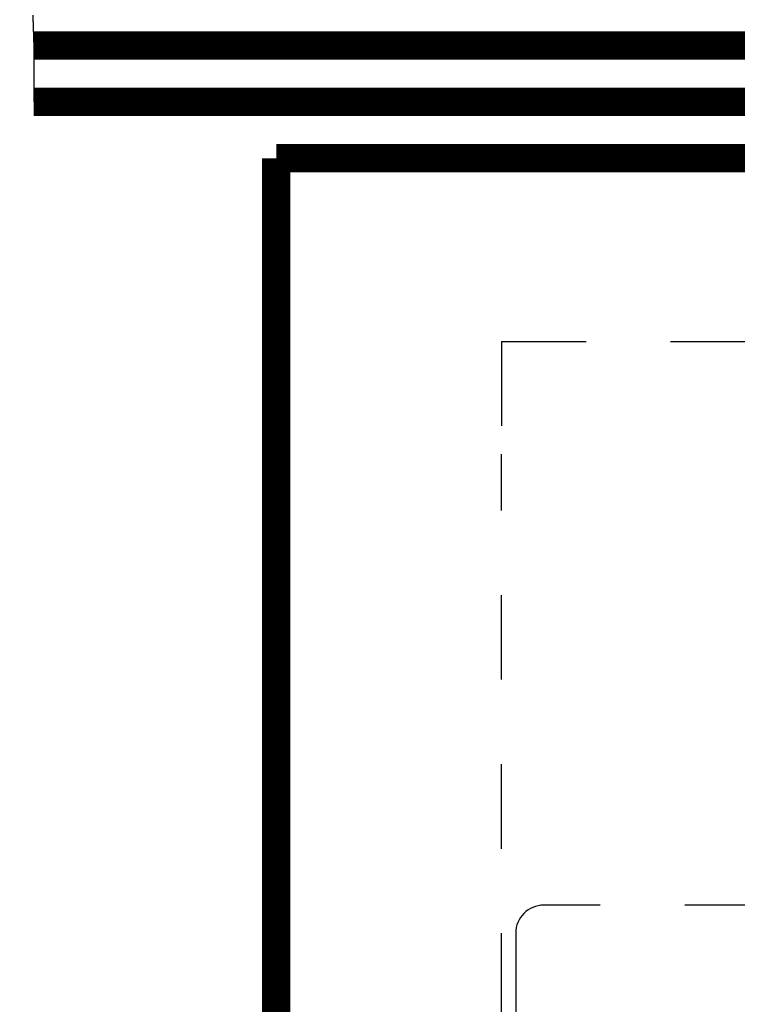
# Model space of a CAD drawing. Extents: x 5 to 594, y 0 to 420.
# Drawn here: x 43 to 56, y 168 to 186 of the extents above; entities that cross this region are included whole.
import ezdxf

# ---------------------------------------------------------------- set-up
doc = ezdxf.new("R2010")
doc.units = 0
doc.linetypes.add('HIDDEN', pattern=[4.5, 1.5, -1.5, 1.5])
doc.layers.add('1', color=7, linetype='CONTINUOUS')
doc.layers.add('204', color=7, linetype='CONTINUOUS')

msp = doc.modelspace()

# ---------------------------------------------------------------- linework, layer by layer
at = {"layer": '1', "color": 40, "linetype": 'CONTINUOUS'}
msp.add_lwpolyline([(43.041576, 185.99395, 0.004246318), (43.042574, 185.90845, 0.00341138), (43.044545, 185.82318, 0.002388141), (43.047189, 185.73805, 0.001496897), (43.050168, 185.65303, 0.000515214), (43.053166, 185.56805, -0.000419529), (43.055841, 185.4829, -0.001537458), (43.057879, 185.39747, -0.00194786), (43.059283, 185.31224, -0.001803261), (43.060076, 185.22738, -0.001648428), (43.060375, 185.14103, -0.001320379), (43.060268, 185.05257, -0.000970631), (43.059884, 184.96945, -0.000803586), (43.059314, 184.89425, -0.000485972), (43.058581, 184.79768, 0.000382667), (43.057679, 184.64899, 0.000262657), (43.056614, 184.45429, 0.000074144)], format="xyb", dxfattribs=at)
at = {"layer": '204', "color": 4, "linetype": 'HIDDEN'}
for p, q in [((51.359883, 180.20428), (61.609883, 180.20428)), ((51.359883, 180.20428), (51.359883, 178.20428)), ((51.359883, 132.20428), (51.359883, 178.20428)), ((56.109883, 170.20428), (52.109883, 170.20428)), ((51.609883, 169.70428), (51.609883, 140.70428))]:
    msp.add_line(p, q, dxfattribs=at)
at = {"layer": '204', "color": 3, "linetype": 'CONTINUOUS', "const_width": 0.5}
for points in [[(165.60988, 185.45429), (43.056614, 185.45429)], [(165.60988, 184.45429), (43.056614, 184.45429)], [(47.359883, 84.704283), (47.359883, 183.45428)], [(47.359883, 183.45428), (50.359883, 183.45428)], [(50.359883, 183.45428), (175.85988, 183.45428)]]:
    msp.add_lwpolyline(points, dxfattribs=at)
at = {"layer": '204', "color": 4, "linetype": 'HIDDEN'}
msp.add_arc((52.109883, 169.70428), 0.5, 90, 180, dxfattribs=at)

doc.saveas('drawing.dxf')
